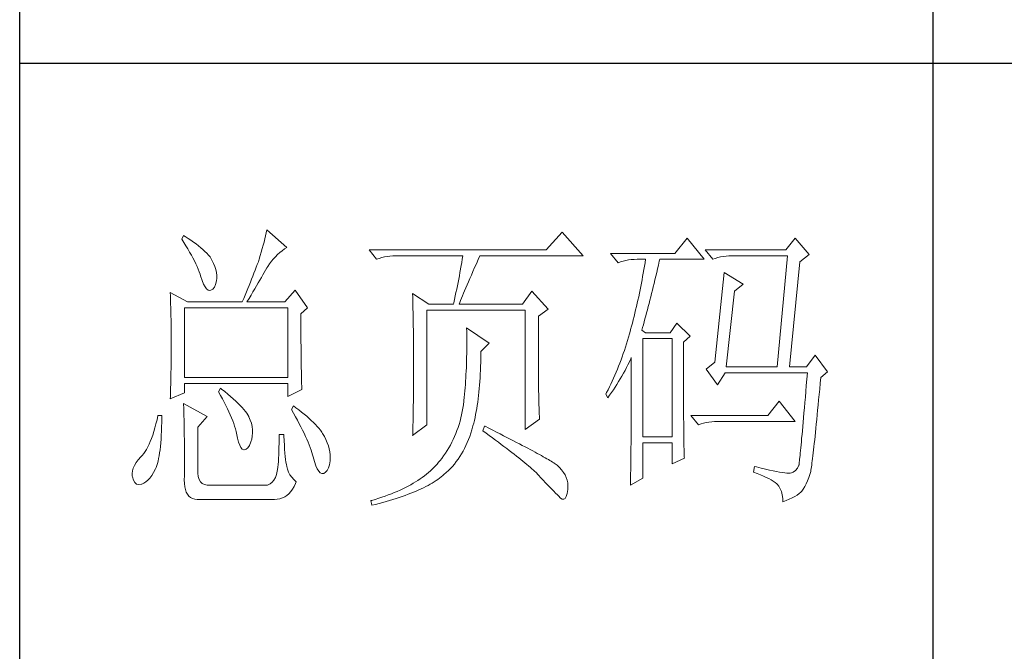
# Model space of a CAD drawing. Units: millimetres. Extents: x -14585 to -11724, y -16281 to -11800.
# Drawn here: x -11989 to -11876, y -13581 to -13508 of the extents above; entities that cross this region are included whole.
import ezdxf

# ---------------------------------------------------------------- set-up
doc = ezdxf.new("R2010")
doc.units = ezdxf.units.MM
doc.layers.add('轮廓线', color=7, linetype='Continuous', lineweight=25)

# ---------------------------------------------------------------- blocks, each defined once
blk = doc.blocks.new('文字')
blk.add_line((3870.01, 615.32), (3870.01, 214.32))
at = {"layer": '轮廓线', "color": 7, "lineweight": 0}
for p, q in [((3746.95, 386.48), (3746.65, 385.89)), ((3747.2, 386.33), (3746.95, 386.48)), ((3760.43, 386.47), (3760.31, 385.96)), ((3760.54, 386.96), (3760.43, 386.47)), ((3760.64, 387.45), (3760.54, 386.96)), ((3763.9, 384.53), (3760.64, 387.45)), ((3809.15, 387.06), (3806.5, 384.14)), ((3812.56, 383.17), (3809.15, 387.06)), ((3746.65, 385.89), (3747, 385.35)), ((3747, 385.35), (3747.34, 384.82)), ((3747.69, 386.02), (3747.2, 386.33)), ((3748.16, 385.72), (3747.69, 386.02)), ((3748.6, 385.42), (3748.16, 385.72)), ((3749.03, 385.11), (3748.6, 385.42)), ((3749.42, 384.81), (3749.03, 385.11)), ((3760.03, 384.9), (3759.89, 384.35)), ((3760.18, 385.43), (3760.03, 384.9)), ((3760.31, 385.96), (3760.18, 385.43)), ((3829.67, 386.09), (3827.65, 383.56)), ((3832.47, 382.59), (3829.67, 386.09)), ((3847.39, 386.09), (3845.84, 384.14)), ((3849.72, 383.37), (3847.39, 386.09)), ((3747.34, 384.82), (3747.66, 384.3)), ((3747.66, 384.3), (3747.96, 383.79)), ((3747.96, 383.79), (3748.24, 383.29)), ((3748.24, 383.29), (3748.5, 382.81)), ((3749.8, 384.5), (3749.42, 384.81)), ((3750.15, 384.2), (3749.8, 384.5)), ((3750.47, 383.89), (3750.15, 384.2)), ((3750.78, 383.59), (3750.47, 383.89)), ((3751.05, 383.28), (3750.78, 383.59)), ((3751.31, 382.98), (3751.05, 383.28)), ((3759.56, 383.22), (3759.38, 382.64)), ((3759.73, 383.79), (3759.56, 383.22)), ((3759.89, 384.35), (3759.73, 383.79)), ((3762.04, 383.01), (3762.39, 383.36)), ((3762.39, 383.36), (3762.76, 383.69)), ((3762.76, 383.69), (3763.14, 384)), ((3763.14, 384), (3763.53, 384.29)), ((3763.53, 384.29), (3763.9, 384.53)), ((3806.5, 384.14), (3777.43, 384.14)), ((3777.43, 384.14), (3778.67, 382.59)), ((3827.65, 383.56), (3817.07, 383.56)), ((3817.07, 383.56), (3818.32, 382.01)), ((3845.84, 384.14), (3832.62, 384.14)), ((3832.62, 384.14), (3833.87, 382.59)), ((3848.17, 382.2), (3849.72, 383.37)), ((3748.5, 382.81), (3748.74, 382.33)), ((3748.74, 382.33), (3748.96, 381.87)), ((3748.96, 381.87), (3749.17, 381.43)), ((3751.62, 382.45), (3751.31, 382.98)), ((3751.9, 381.91), (3751.62, 382.45)), ((3752.11, 381.4), (3751.9, 381.91)), ((3759.07, 381.75), (3758.89, 381.28)), ((3759.24, 382.2), (3759.07, 381.75)), ((3759.38, 382.64), (3759.24, 382.2)), ((3760.79, 381.42), (3761.08, 381.85)), ((3761.08, 381.85), (3761.39, 382.26)), ((3761.39, 382.26), (3761.7, 382.64)), ((3761.7, 382.64), (3762.04, 383.01)), ((3778.67, 382.59), (3779.08, 382.74)), ((3779.08, 382.74), (3779.5, 382.87)), ((3779.5, 382.87), (3779.93, 382.98)), ((3779.93, 382.98), (3780.38, 383.07)), ((3780.38, 383.07), (3780.84, 383.12)), ((3780.84, 383.12), (3781.31, 383.16)), ((3781.31, 383.16), (3781.78, 383.17)), ((3781.78, 383.17), (3792.82, 383.17)), ((3792.64, 382.09), (3792.55, 381.55)), ((3792.73, 382.63), (3792.64, 382.09)), ((3792.82, 383.17), (3792.73, 382.63)), ((3794.76, 381.23), (3795.05, 381.87)), ((3795.05, 381.87), (3795.34, 382.54)), ((3795.34, 382.54), (3795.62, 383.17)), ((3795.62, 383.17), (3812.56, 383.17)), ((3818.32, 382.01), (3818.73, 382.16)), ((3818.73, 382.16), (3819.15, 382.29)), ((3819.15, 382.29), (3819.58, 382.4)), ((3819.58, 382.4), (3820.03, 382.48)), ((3820.03, 382.48), (3820.49, 382.54)), ((3820.49, 382.54), (3820.96, 382.58)), ((3820.96, 382.58), (3821.43, 382.59)), ((3821.43, 382.59), (3822.83, 382.59)), ((3822.74, 382.02), (3822.65, 381.46)), ((3822.83, 382.59), (3822.74, 382.02)), ((3824.8, 381.03), (3824.94, 381.64)), ((3824.94, 381.64), (3825.09, 382.26)), ((3825.09, 382.26), (3825.16, 382.59)), ((3825.16, 382.59), (3832.47, 382.59)), ((3833.87, 382.59), (3834.27, 382.74)), ((3834.27, 382.74), (3834.7, 382.87)), ((3834.7, 382.87), (3835.13, 382.98)), ((3835.13, 382.98), (3835.58, 383.07)), ((3835.58, 383.07), (3836.04, 383.12)), ((3836.04, 383.12), (3836.51, 383.16)), ((3836.51, 383.16), (3836.98, 383.17)), ((3836.98, 383.17), (3846.15, 383.17)), ((3846.15, 383.17), (3844.44, 364.9)), ((3846.46, 364.9), (3848.17, 382.2)), ((3749.17, 381.43), (3749.35, 380.99)), ((3749.35, 380.99), (3749.52, 380.56)), ((3749.52, 380.56), (3749.66, 380.15)), ((3749.66, 380.15), (3749.76, 379.87)), ((3752.27, 380.89), (3752.11, 381.4)), ((3752.37, 380.41), (3752.27, 380.89)), ((3752.41, 379.93), (3752.37, 380.41)), ((3758.52, 380.33), (3758.33, 379.84)), ((3758.71, 380.81), (3758.52, 380.33)), ((3758.89, 381.28), (3758.71, 380.81)), ((3759.74, 379.62), (3759.99, 380.04)), ((3759.99, 380.04), (3760.22, 380.44)), ((3760.22, 380.44), (3760.44, 380.82)), ((3760.44, 380.82), (3760.65, 381.18)), ((3760.65, 381.18), (3760.79, 381.42)), ((3792.35, 380.45), (3792.25, 379.9)), ((3792.55, 381.55), (3792.35, 380.45)), ((3793.99, 379.44), (3794.24, 380.01)), ((3794.24, 380.01), (3794.49, 380.6)), ((3794.49, 380.6), (3794.76, 381.23)), ((3822.46, 380.33), (3822.35, 379.77)), ((3822.55, 380.89), (3822.46, 380.33)), ((3822.65, 381.46), (3822.55, 380.89)), ((3824.51, 379.82), (3824.66, 380.42)), ((3824.66, 380.42), (3824.8, 381.03)), ((3835.73, 380.45), (3834.18, 365.67)), ((3838.84, 378.5), (3835.73, 380.45)), ((3749.76, 379.87), (3749.99, 379.12)), ((3749.99, 379.12), (3750.23, 378.52)), ((3750.23, 378.52), (3750.49, 378.05)), ((3752.03, 378), (3752.22, 378.46)), ((3752.22, 378.46), (3752.35, 379.08)), ((3752.35, 379.08), (3752.4, 379.48)), ((3752.4, 379.48), (3752.41, 379.93)), ((3757.93, 378.83), (3757.72, 378.31)), ((3758.13, 379.34), (3757.93, 378.83)), ((3758.33, 379.84), (3758.13, 379.34)), ((3758.94, 378.25), (3759.22, 378.73)), ((3759.22, 378.73), (3759.49, 379.19)), ((3759.49, 379.19), (3759.74, 379.62)), ((3792.04, 378.8), (3791.92, 378.25)), ((3792.25, 379.9), (3792.04, 378.8)), ((3793.32, 377.9), (3793.53, 378.38)), ((3793.53, 378.38), (3793.75, 378.9)), ((3793.75, 378.9), (3793.99, 379.44)), ((3822.15, 378.66), (3822.04, 378.11)), ((3822.25, 379.22), (3822.15, 378.66)), ((3822.35, 379.77), (3822.25, 379.22)), ((3824.09, 378.07), (3824.23, 378.64)), ((3824.23, 378.64), (3824.37, 379.23)), ((3824.37, 379.23), (3824.51, 379.82)), ((3837.44, 377.34), (3838.84, 378.5)), ((3744.78, 377.14), (3744.8, 376.6)), ((3747.58, 375.59), (3744.78, 377.14)), ((3750.49, 378.05), (3750.74, 377.72)), ((3750.74, 377.72), (3751, 377.53)), ((3751, 377.53), (3751.28, 377.48)), ((3751.28, 377.48), (3751.46, 377.53)), ((3751.46, 377.53), (3751.78, 377.69)), ((3751.78, 377.69), (3752.03, 378)), ((3757.29, 377.25), (3757.06, 376.7)), ((3757.5, 377.79), (3757.29, 377.25)), ((3757.72, 378.31), (3757.5, 377.79)), ((3758.04, 376.71), (3758.35, 377.24)), ((3758.35, 377.24), (3758.65, 377.76)), ((3758.65, 377.76), (3758.94, 378.25)), ((3765.3, 377.53), (3763.59, 375.59)), ((3767.32, 374.62), (3765.3, 377.53)), ((3784.58, 376.95), (3784.6, 376.39)), ((3787.22, 375.2), (3784.58, 376.95)), ((3791.69, 377.13), (3791.57, 376.57)), ((3791.81, 377.69), (3791.69, 377.13)), ((3791.92, 378.25), (3791.81, 377.69)), ((3792.77, 376.58), (3792.94, 377)), ((3792.94, 377), (3793.12, 377.43)), ((3793.12, 377.43), (3793.32, 377.9)), ((3804.17, 377.34), (3802.62, 375.2)), ((3806.81, 374.42), (3804.17, 377.34)), ((3821.81, 377), (3821.7, 376.45)), ((3821.93, 377.55), (3821.81, 377)), ((3822.04, 378.11), (3821.93, 377.55)), ((3823.68, 376.4), (3823.81, 376.95)), ((3823.81, 376.95), (3823.95, 377.51)), ((3823.95, 377.51), (3824.09, 378.07)), ((3836.04, 364.9), (3837.44, 377.34)), ((3744.8, 376.6), (3744.84, 375.5)), ((3744.84, 375.5), (3744.87, 374.39)), ((3747.58, 375.59), (3756.59, 375.59)), ((3756.83, 376.15), (3756.59, 375.59)), ((3757.06, 376.7), (3756.83, 376.15)), ((3757.37, 375.59), (3757.71, 376.16)), ((3757.37, 375.59), (3763.59, 375.59)), ((3757.71, 376.16), (3758.04, 376.71)), ((3784.6, 376.39), (3784.61, 375.83)), ((3784.61, 375.83), (3784.62, 375.26)), ((3784.62, 375.26), (3784.63, 374.7)), ((3787.22, 375.2), (3791.27, 375.2)), ((3791.32, 375.44), (3791.27, 375.2)), ((3791.45, 376.01), (3791.32, 375.44)), ((3791.57, 376.57), (3791.45, 376.01)), ((3792.2, 375.2), (3792.32, 375.51)), ((3792.2, 375.2), (3802.62, 375.2)), ((3792.32, 375.51), (3792.46, 375.84)), ((3792.46, 375.84), (3792.61, 376.2)), ((3792.61, 376.2), (3792.77, 376.58)), ((3821.45, 375.36), (3821.33, 374.82)), ((3821.58, 375.9), (3821.45, 375.36)), ((3821.7, 376.45), (3821.58, 375.9)), ((3823.27, 374.81), (3823.4, 375.33)), ((3823.4, 375.33), (3823.54, 375.86)), ((3823.54, 375.86), (3823.68, 376.4)), ((3744.87, 374.39), (3744.89, 373.26)), ((3747.11, 363.14), (3747.11, 374.62)), ((3747.11, 374.62), (3764.06, 374.62)), ((3764.06, 374.62), (3764.06, 363.14)), ((3766.23, 373.65), (3767.32, 374.62)), ((3766.23, 372.89), (3766.23, 373.65)), ((3784.63, 374.7), (3784.66, 373.57)), ((3784.66, 373.57), (3784.66, 373.01)), ((3786.91, 355.37), (3786.91, 374.23)), ((3786.91, 374.23), (3803.08, 374.23)), ((3803.08, 374.23), (3803.08, 354.59)), ((3805.26, 373.25), (3806.81, 374.42)), ((3821.07, 373.73), (3820.94, 373.19)), ((3821.2, 374.27), (3821.07, 373.73)), ((3821.33, 374.82), (3821.2, 374.27)), ((3822.87, 373.29), (3823, 373.79)), ((3823, 373.79), (3823.13, 374.29)), ((3823.13, 374.29), (3823.27, 374.81)), ((3744.89, 373.26), (3744.9, 372.69)), ((3744.9, 372.69), (3744.91, 372.12)), ((3744.91, 372.12), (3744.92, 371.54)), ((3766.24, 372.06), (3766.23, 372.89)), ((3766.24, 371.25), (3766.24, 372.06)), ((3784.66, 373.01), (3784.68, 372.45)), ((3784.68, 372.45), (3784.71, 370.17)), ((3805.26, 362.97), (3805.26, 373.25)), ((3820.66, 372.12), (3820.52, 371.59)), ((3820.8, 372.66), (3820.66, 372.12)), ((3820.94, 373.19), (3820.8, 372.66)), ((3822.47, 371.84), (3822.6, 372.32)), ((3822.6, 372.32), (3822.73, 372.8)), ((3822.73, 372.8), (3822.87, 373.29)), ((3827.96, 372.09), (3826.87, 370.53)), ((3830.13, 369.95), (3827.96, 372.09)), ((3744.92, 371.54), (3744.92, 370.96)), ((3744.92, 370.96), (3744.93, 370.38)), ((3744.93, 370.38), (3744.93, 369.8)), ((3766.24, 370.48), (3766.24, 371.25)), ((3766.24, 369.72), (3766.24, 370.48)), ((3793.44, 371.31), (3793.46, 370.69)), ((3797.17, 368.78), (3793.44, 371.31)), ((3793.46, 370.69), (3793.46, 370.08)), ((3820.19, 370.36), (3820.03, 369.8)), ((3820.34, 370.92), (3820.19, 370.36)), ((3820.38, 371.06), (3820.34, 370.92)), ((3820.52, 371.59), (3820.38, 371.06)), ((3822.21, 370.92), (3822.34, 371.38)), ((3822.83, 370.53), (3822.21, 370.92)), ((3822.34, 371.38), (3822.47, 371.84)), ((3826.87, 370.53), (3822.83, 370.53)), ((3744.93, 369.8), (3744.93, 369.2)), ((3744.93, 369.2), (3744.93, 368.02)), ((3766.24, 369), (3766.24, 369.72)), ((3766.25, 368.31), (3766.24, 369)), ((3784.71, 370.17), (3784.71, 369.6)), ((3784.71, 369.6), (3784.73, 367.31)), ((3793.46, 370.08), (3793.47, 369.47)), ((3793.47, 369.47), (3793.47, 368.87)), ((3793.47, 368.87), (3793.47, 368.27)), ((3795.77, 367.42), (3797.17, 368.78)), ((3819.7, 368.7), (3819.53, 368.16)), ((3819.87, 369.25), (3819.7, 368.7)), ((3820.03, 369.8), (3819.87, 369.25)), ((3822.36, 353.42), (3822.36, 369.56)), ((3822.36, 369.56), (3827.18, 369.56)), ((3827.18, 369.56), (3827.18, 353.42)), ((3829.05, 368.98), (3830.13, 369.95)), ((3829.05, 366.68), (3829.05, 368.98)), ((3744.93, 368.02), (3744.93, 367.45)), ((3744.93, 367.45), (3744.93, 366.88)), ((3766.26, 367.64), (3766.25, 368.31)), ((3766.26, 367), (3766.26, 367.64)), ((3784.73, 367.31), (3784.74, 366.16)), ((3793.46, 367.09), (3793.45, 366.5)), ((3793.47, 367.67), (3793.46, 367.09)), ((3793.47, 368.27), (3793.47, 367.67)), ((3795.77, 366.99), (3795.77, 367.42)), ((3819.17, 367.09), (3818.99, 366.57)), ((3819.35, 367.62), (3819.17, 367.09)), ((3819.53, 368.16), (3819.35, 367.62)), ((3744.92, 365.75), (3744.91, 365.18)), ((3744.93, 366.88), (3744.92, 366.31)), ((3744.92, 366.31), (3744.92, 365.75)), ((3766.27, 366.39), (3766.26, 367)), ((3766.27, 365.81), (3766.27, 366.39)), ((3766.28, 365.25), (3766.27, 365.81)), ((3784.74, 366.16), (3784.74, 363.4)), ((3793.43, 365.92), (3793.42, 365.35)), ((3793.45, 366.5), (3793.43, 365.92)), ((3795.74, 365), (3795.76, 365.65)), ((3795.76, 365.65), (3795.77, 366.31)), ((3795.77, 366.31), (3795.77, 366.99)), ((3818.61, 365.53), (3818.41, 365.03)), ((3818.8, 366.05), (3818.61, 365.53)), ((3818.99, 366.57), (3818.8, 366.05)), ((3819.94, 365.26), (3820.17, 365.73)), ((3820.17, 365.73), (3820.39, 366.21)), ((3820.39, 366.21), (3820.49, 366.45)), ((3820.49, 366.45), (3820.49, 363.5)), ((3829.05, 365.79), (3829.05, 366.68)), ((3829.05, 364.09), (3829.05, 365.79)), ((3834.18, 365.67), (3832.78, 364.51)), ((3850.66, 366.84), (3849.26, 364.9)), ((3852.68, 364.12), (3850.66, 366.84)), ((3744.89, 364.04), (3744.88, 363.47)), ((3744.9, 364.61), (3744.89, 364.04)), ((3744.91, 365.18), (3744.9, 364.61)), ((3766.29, 364.72), (3766.28, 365.25)), ((3766.3, 364.22), (3766.29, 364.72)), ((3766.31, 363.74), (3766.3, 364.22)), ((3793.37, 364.22), (3793.34, 363.66)), ((3793.4, 364.78), (3793.37, 364.22)), ((3793.42, 365.35), (3793.4, 364.78)), ((3795.69, 363.73), (3795.71, 364.36)), ((3795.71, 364.36), (3795.74, 365)), ((3818.01, 364.03), (3817.8, 363.53)), ((3818.21, 364.52), (3818.01, 364.03)), ((3818.41, 365.03), (3818.21, 364.52)), ((3818.95, 363.39), (3819.2, 363.85)), ((3819.2, 363.85), (3819.46, 364.32)), ((3819.46, 364.32), (3819.7, 364.79)), ((3819.7, 364.79), (3819.94, 365.26)), ((3829.05, 363.28), (3829.05, 364.09)), ((3832.78, 364.51), (3834.64, 361.98)), ((3834.64, 361.98), (3835.89, 363.92)), ((3835.89, 363.92), (3849.42, 363.92)), ((3836.04, 364.9), (3844.44, 364.9)), ((3846.46, 364.9), (3849.26, 364.9)), ((3849.42, 363.92), (3849.32, 362.87)), ((3851.59, 363.14), (3852.68, 364.12)), ((3744.86, 362.33), (3744.83, 361.2)), ((3744.87, 362.9), (3744.86, 362.33)), ((3744.88, 363.47), (3744.87, 362.9)), ((3764.06, 363.14), (3747.11, 363.14)), ((3766.32, 363.3), (3766.31, 363.74)), ((3766.33, 362.88), (3766.32, 363.3)), ((3766.34, 362.49), (3766.33, 362.88)), ((3766.35, 362.12), (3766.34, 362.49)), ((3784.74, 363.4), (3784.73, 362.76)), ((3784.73, 362.76), (3784.73, 362.14)), ((3793.28, 362.56), (3793.24, 362.02)), ((3793.31, 363.11), (3793.28, 362.56)), ((3793.34, 363.66), (3793.31, 363.11)), ((3795.57, 361.91), (3795.62, 362.51)), ((3795.62, 362.51), (3795.65, 363.11)), ((3795.65, 363.11), (3795.69, 363.73)), ((3805.26, 362.29), (3805.26, 362.97)), ((3805.27, 361.62), (3805.26, 362.29)), ((3817.36, 362.57), (3817.14, 362.09)), ((3817.58, 363.05), (3817.36, 362.57)), ((3817.8, 363.53), (3817.58, 363.05)), ((3818.12, 362.03), (3818.41, 362.48)), ((3818.41, 362.48), (3818.68, 362.93)), ((3818.68, 362.93), (3818.95, 363.39)), ((3820.49, 363.5), (3820.49, 362.78)), ((3820.49, 362.78), (3820.49, 361.39)), ((3829.05, 362.49), (3829.05, 363.28)), ((3829.06, 361.72), (3829.05, 362.49)), ((3849.32, 362.87), (3849.23, 361.85)), ((3851.42, 361.26), (3851.5, 362.21)), ((3851.5, 362.21), (3851.59, 363.14)), ((3744.78, 359.64), (3747.11, 360.62)), ((3744.81, 360.63), (3744.79, 360.05)), ((3744.83, 361.2), (3744.81, 360.63)), ((3747.11, 360.62), (3747.11, 362.17)), ((3747.11, 362.17), (3764.06, 362.17)), ((3753.02, 361.39), (3752.71, 360.81)), ((3752.71, 360.81), (3753.04, 360.22)), ((3753.18, 361.27), (3753.02, 361.39)), ((3753.71, 360.84), (3753.18, 361.27)), ((3754.22, 360.42), (3753.71, 360.84)), ((3764.06, 362.17), (3764.06, 360.03)), ((3764.06, 360.03), (3766.39, 361.2)), ((3766.36, 361.79), (3766.35, 362.12)), ((3766.38, 361.48), (3766.36, 361.79)), ((3766.39, 361.2), (3766.38, 361.48)), ((3784.73, 362.14), (3784.72, 361.52)), ((3784.72, 361.52), (3784.72, 360.91)), ((3784.72, 360.91), (3784.72, 360.31)), ((3793.15, 360.95), (3793.1, 360.43)), ((3793.19, 361.49), (3793.15, 360.95)), ((3793.24, 362.02), (3793.19, 361.49)), ((3795.41, 360.2), (3795.47, 360.75)), ((3795.47, 360.75), (3795.52, 361.33)), ((3795.52, 361.33), (3795.57, 361.91)), ((3805.27, 360.99), (3805.27, 361.62)), ((3805.28, 360.37), (3805.27, 360.99)), ((3816.44, 360.69), (3816.3, 360.42)), ((3816.68, 361.15), (3816.44, 360.69)), ((3816.91, 361.62), (3816.68, 361.15)), ((3817.14, 362.09), (3816.91, 361.62)), ((3816.93, 360.27), (3817.24, 360.71)), ((3817.24, 360.71), (3817.54, 361.14)), ((3817.54, 361.14), (3817.84, 361.59)), ((3817.84, 361.59), (3818.12, 362.03)), ((3820.49, 361.39), (3820.49, 360.71)), ((3820.49, 360.71), (3820.49, 360.04)), ((3829.06, 360.97), (3829.06, 361.72)), ((3829.06, 360.25), (3829.06, 360.97)), ((3849.15, 360.88), (3849.07, 359.93)), ((3849.23, 361.85), (3849.15, 360.88)), ((3851.34, 360.35), (3851.42, 361.26)), ((3744.79, 360.05), (3744.78, 359.64)), ((3753.04, 360.22), (3753.35, 359.65)), ((3753.35, 359.65), (3753.65, 359.09)), ((3753.65, 359.09), (3753.92, 358.55)), ((3754.69, 360.02), (3754.22, 360.42)), ((3755.13, 359.63), (3754.69, 360.02)), ((3755.54, 359.26), (3755.13, 359.63)), ((3755.92, 358.9), (3755.54, 359.26)), ((3784.7, 359.14), (3784.69, 358.58)), ((3784.71, 359.72), (3784.7, 359.14)), ((3784.72, 360.31), (3784.71, 359.72)), ((3792.97, 359.26), (3792.91, 358.69)), ((3792.99, 359.39), (3792.97, 359.26)), ((3793.05, 359.9), (3792.99, 359.39)), ((3793.1, 360.43), (3793.05, 359.9)), ((3795.19, 358.58), (3795.27, 359.11)), ((3795.27, 359.11), (3795.34, 359.65)), ((3795.34, 359.65), (3795.41, 360.2)), ((3805.29, 359.79), (3805.28, 360.37)), ((3805.3, 359.22), (3805.29, 359.79)), ((3805.32, 358.68), (3805.3, 359.22)), ((3816.3, 360.42), (3816.61, 359.84)), ((3816.61, 359.84), (3816.93, 360.27)), ((3820.49, 360.04), (3820.48, 359.38)), ((3820.48, 359.38), (3820.48, 358.73)), ((3829.06, 359.55), (3829.06, 360.25)), ((3829.07, 358.87), (3829.06, 359.55)), ((3844.75, 359.26), (3842.89, 356.92)), ((3847.39, 355.95), (3844.75, 359.26)), ((3848.99, 359.03), (3848.91, 358.17)), ((3849.07, 359.93), (3848.99, 359.03)), ((3851.17, 358.62), (3851.25, 359.47)), ((3851.25, 359.47), (3851.34, 360.35)), ((3746.95, 358.87), (3746.97, 358.59)), ((3750.84, 356.73), (3746.95, 358.87)), ((3746.97, 358.59), (3746.99, 358.29)), ((3746.99, 358.29), (3747, 357.95)), ((3747, 357.95), (3747.01, 357.59)), ((3747.01, 357.59), (3747.02, 357.19)), ((3753.92, 358.55), (3754.18, 358.02)), ((3754.18, 358.02), (3754.42, 357.5)), ((3754.42, 357.5), (3754.64, 357)), ((3756.27, 358.55), (3755.92, 358.9)), ((3756.59, 358.21), (3756.27, 358.55)), ((3756.87, 357.89), (3756.59, 358.21)), ((3757.12, 357.58), (3756.87, 357.89)), ((3757.34, 357.28), (3757.12, 357.58)), ((3764.99, 358.48), (3764.68, 357.89)), ((3764.68, 357.89), (3765.02, 357.29)), ((3765.4, 358.18), (3764.99, 358.48)), ((3765.88, 357.83), (3765.4, 358.18)), ((3766.33, 357.47), (3765.88, 357.83)), ((3766.77, 357.12), (3766.33, 357.47)), ((3784.68, 357.46), (3784.67, 356.92)), ((3784.69, 358.01), (3784.68, 357.46)), ((3784.69, 358.58), (3784.69, 358.01)), ((3792.73, 357.58), (3792.62, 357.04)), ((3792.82, 358.13), (3792.73, 357.58)), ((3792.91, 358.69), (3792.82, 358.13)), ((3794.92, 357.07), (3795.02, 357.57)), ((3795.02, 357.57), (3795.11, 358.07)), ((3795.11, 358.07), (3795.19, 358.58)), ((3805.33, 358.17), (3805.32, 358.68)), ((3805.35, 357.67), (3805.33, 358.17)), ((3805.37, 357.21), (3805.35, 357.67)), ((3820.48, 357.45), (3820.47, 356.84)), ((3820.48, 358.73), (3820.48, 358.09)), ((3820.48, 358.09), (3820.48, 357.45)), ((3829.07, 358.21), (3829.07, 358.87)), ((3829.08, 357.58), (3829.07, 358.21)), ((3829.08, 356.97), (3829.08, 357.58)), ((3848.84, 357.34), (3848.77, 356.55)), ((3848.91, 358.17), (3848.84, 357.34)), ((3851.02, 357), (3851.09, 357.8)), ((3851.09, 357.8), (3851.17, 358.62)), ((3742.6, 356.21), (3742.43, 355.53)), ((3742.76, 356.92), (3742.6, 356.21)), ((3743.38, 356.92), (3742.76, 356.92)), ((3743.36, 355.08), (3743.37, 355.82)), ((3743.37, 355.82), (3743.38, 356.6)), ((3743.38, 356.6), (3743.38, 356.92)), ((3747.02, 357.19), (3747.03, 356.77)), ((3747.03, 356.77), (3747.04, 356.32)), ((3747.04, 356.32), (3747.05, 355.83)), ((3747.05, 355.83), (3747.06, 355.32)), ((3749.29, 354.98), (3750.84, 356.73)), ((3754.64, 357), (3754.84, 356.52)), ((3754.84, 356.52), (3755.03, 356.04)), ((3755.03, 356.04), (3755.2, 355.59)), ((3757.53, 357), (3757.34, 357.28)), ((3757.68, 356.73), (3757.53, 357)), ((3757.69, 356.72), (3757.68, 356.73)), ((3757.92, 356.17), (3757.69, 356.72)), ((3758.1, 355.63), (3757.92, 356.17)), ((3765.02, 357.29), (3765.35, 356.7)), ((3765.35, 356.7), (3765.66, 356.13)), ((3765.66, 356.13), (3765.96, 355.57)), ((3767.18, 356.78), (3766.77, 357.12)), ((3767.57, 356.44), (3767.18, 356.78)), ((3767.93, 356.11), (3767.57, 356.44)), ((3768.28, 355.78), (3767.93, 356.11)), ((3768.6, 355.45), (3768.28, 355.78)), ((3784.65, 355.86), (3784.63, 355.34)), ((3784.66, 356.38), (3784.65, 355.86)), ((3784.67, 356.92), (3784.66, 356.38)), ((3792.36, 355.98), (3792.21, 355.46)), ((3792.49, 356.51), (3792.36, 355.98)), ((3792.62, 357.04), (3792.49, 356.51)), ((3794.61, 355.67), (3794.72, 356.12)), ((3794.72, 356.12), (3794.83, 356.59)), ((3794.83, 356.59), (3794.92, 357.07)), ((3803.08, 354.59), (3805.41, 356.34)), ((3805.39, 356.76), (3805.37, 357.21)), ((3805.41, 356.34), (3805.39, 356.76)), ((3820.47, 356.23), (3820.46, 355.63)), ((3820.47, 356.84), (3820.47, 356.23)), ((3829.08, 356.39), (3829.08, 356.97)), ((3829.09, 355.82), (3829.08, 356.39)), ((3829.1, 355.28), (3829.09, 355.82)), ((3842.89, 356.92), (3830.29, 356.92)), ((3830.29, 356.92), (3831.53, 355.37)), ((3832.36, 355.66), (3832.79, 355.76)), ((3832.79, 355.76), (3833.24, 355.84)), ((3833.24, 355.84), (3833.7, 355.9)), ((3833.7, 355.9), (3834.17, 355.94)), ((3834.17, 355.94), (3834.64, 355.95)), ((3834.64, 355.95), (3847.39, 355.95)), ((3848.7, 355.8), (3848.64, 355.09)), ((3848.77, 356.55), (3848.7, 355.8)), ((3850.87, 355.51), (3850.94, 356.24)), ((3850.94, 356.24), (3851.02, 357)), ((3742.08, 354.28), (3741.89, 353.71)), ((3742.26, 354.89), (3742.08, 354.28)), ((3742.43, 355.53), (3742.26, 354.89)), ((3743.3, 353.68), (3743.33, 354.36)), ((3743.33, 354.36), (3743.36, 355.08)), ((3747.06, 355.32), (3747.07, 354.78)), ((3747.07, 354.78), (3747.08, 354.21)), ((3747.08, 354.21), (3747.08, 353.61)), ((3749.29, 347.79), (3749.29, 354.98)), ((3755.2, 355.59), (3755.35, 355.14)), ((3755.35, 355.14), (3755.48, 354.71)), ((3755.48, 354.71), (3755.59, 354.3)), ((3755.59, 354.3), (3755.66, 354.01)), ((3758.23, 355.09), (3758.1, 355.63)), ((3758.29, 354.57), (3758.23, 355.09)), ((3758.3, 354.05), (3758.29, 354.57)), ((3765.96, 355.57), (3766.24, 355.03)), ((3766.24, 355.03), (3766.51, 354.5)), ((3766.51, 354.5), (3766.76, 353.99)), ((3768.9, 355.13), (3768.6, 355.45)), ((3769.17, 354.82), (3768.9, 355.13)), ((3769.42, 354.51), (3769.17, 354.82)), ((3769.65, 354.2), (3769.42, 354.51)), ((3769.8, 353.97), (3769.65, 354.2)), ((3784.58, 353.62), (3786.91, 355.37)), ((3784.6, 354.34), (3784.59, 353.85)), ((3784.62, 354.83), (3784.6, 354.34)), ((3784.63, 355.34), (3784.62, 354.83)), ((3791.86, 354.45), (3791.67, 353.96)), ((3792.04, 354.96), (3791.86, 354.45)), ((3792.21, 355.46), (3792.04, 354.96)), ((3794.14, 354.01), (3794.31, 354.56)), ((3794.31, 354.56), (3794.37, 354.79)), ((3794.37, 354.79), (3794.49, 355.22)), ((3794.49, 355.22), (3794.61, 355.67)), ((3796.4, 355.17), (3796.09, 354.39)), ((3796.09, 354.39), (3796.63, 354)), ((3796.47, 355.14), (3796.4, 355.17)), ((3797.11, 354.81), (3796.47, 355.14)), ((3797.74, 354.5), (3797.11, 354.81)), ((3798.35, 354.18), (3797.74, 354.5)), ((3798.94, 353.88), (3798.35, 354.18)), ((3820.46, 354.46), (3820.45, 353.89)), ((3820.46, 355.63), (3820.46, 355.04)), ((3820.46, 355.04), (3820.46, 354.46)), ((3829.1, 354.77), (3829.1, 355.28)), ((3829.11, 354.27), (3829.1, 354.77)), ((3829.11, 353.8), (3829.11, 354.27)), ((3831.53, 355.37), (3831.94, 355.52)), ((3831.94, 355.52), (3832.36, 355.66)), ((3848.58, 354.41), (3848.52, 353.78)), ((3848.64, 355.09), (3848.58, 354.41)), ((3850.67, 353.5), (3850.73, 354.14)), ((3850.73, 354.14), (3850.8, 354.81)), ((3850.8, 354.81), (3850.87, 355.51)), ((3741.5, 352.66), (3741.29, 352.18)), ((3741.7, 353.16), (3741.5, 352.66)), ((3741.89, 353.71), (3741.7, 353.16)), ((3743.22, 352.42), (3743.27, 353.04)), ((3743.27, 353.04), (3743.3, 353.68)), ((3747.08, 353.61), (3747.09, 352.98)), ((3747.09, 352.98), (3747.09, 352.32)), ((3755.66, 354.01), (3755.82, 353.2)), ((3755.82, 353.2), (3755.99, 352.54)), ((3755.99, 352.54), (3756.18, 352.02)), ((3757.78, 352), (3758.01, 352.57)), ((3758.01, 352.57), (3758.15, 353.04)), ((3758.15, 353.04), (3758.25, 353.54)), ((3758.25, 353.54), (3758.3, 354.05)), ((3762.66, 353.06), (3762.65, 352.35)), ((3763.44, 353.81), (3762.66, 353.81)), ((3762.66, 353.81), (3762.66, 353.06)), ((3763.45, 353.55), (3763.44, 353.81)), ((3763.48, 352.76), (3763.45, 353.55)), ((3763.52, 352.03), (3763.48, 352.76)), ((3766.76, 353.99), (3766.99, 353.49)), ((3766.99, 353.49), (3767.2, 353.01)), ((3767.2, 353.01), (3767.4, 352.54)), ((3767.4, 352.54), (3767.59, 352.09)), ((3770.09, 353.46), (3769.8, 353.97)), ((3770.35, 352.96), (3770.09, 353.46)), ((3770.56, 352.45), (3770.35, 352.96)), ((3784.59, 353.85), (3784.58, 353.62)), ((3791.02, 352.52), (3790.78, 352.06)), ((3791.25, 352.99), (3791.02, 352.52)), ((3791.47, 353.47), (3791.25, 352.99)), ((3791.67, 353.96), (3791.47, 353.47)), ((3793.55, 352.46), (3793.76, 352.96)), ((3793.76, 352.96), (3793.95, 353.48)), ((3793.95, 353.48), (3794.14, 354.01)), ((3796.63, 354), (3797.16, 353.62)), ((3797.16, 353.62), (3797.67, 353.25)), ((3797.67, 353.25), (3798.17, 352.88)), ((3798.17, 352.88), (3798.66, 352.52)), ((3798.66, 352.52), (3799.13, 352.17)), ((3799.51, 353.59), (3798.94, 353.88)), ((3800.07, 353.31), (3799.51, 353.59)), ((3800.61, 353.03), (3800.07, 353.31)), ((3801.13, 352.76), (3800.61, 353.03)), ((3801.63, 352.5), (3801.13, 352.76)), ((3802.12, 352.24), (3801.63, 352.5)), ((3820.45, 352.78), (3820.44, 352.25)), ((3820.45, 353.89), (3820.45, 353.33)), ((3820.45, 353.33), (3820.45, 352.78)), ((3827.18, 353.42), (3822.36, 353.42)), ((3829.12, 353.35), (3829.11, 353.8)), ((3829.12, 352.93), (3829.12, 353.35)), ((3829.13, 352.52), (3829.12, 352.93)), ((3829.14, 352.14), (3829.13, 352.52)), ((3848.41, 352.61), (3848.36, 352.09)), ((3848.46, 353.17), (3848.41, 352.61)), ((3848.52, 353.78), (3848.46, 353.17)), ((3850.54, 352.32), (3850.6, 352.89)), ((3850.6, 352.89), (3850.67, 353.5)), ((3740.64, 350.98), (3740.41, 350.65)), ((3740.86, 351.35), (3740.64, 350.98)), ((3741.08, 351.75), (3740.86, 351.35)), ((3741.29, 352.18), (3741.08, 351.75)), ((3743.03, 350.77), (3743.1, 351.29)), ((3743.1, 351.29), (3743.16, 351.84)), ((3743.16, 351.84), (3743.22, 352.42)), ((3747.09, 352.32), (3747.1, 351.63)), ((3747.1, 351.63), (3747.1, 350.91)), ((3747.1, 350.91), (3747.11, 350.16)), ((3756.18, 352.02), (3756.39, 351.64)), ((3756.39, 351.64), (3756.61, 351.39)), ((3756.61, 351.39), (3756.85, 351.29)), ((3756.85, 351.29), (3756.91, 351.29)), ((3756.91, 351.29), (3757.23, 351.36)), ((3757.23, 351.36), (3757.52, 351.61)), ((3757.52, 351.61), (3757.78, 352)), ((3762.62, 351.04), (3762.59, 350.45)), ((3762.63, 351.68), (3762.62, 351.04)), ((3762.65, 352.35), (3762.63, 351.68)), ((3763.56, 351.36), (3763.52, 352.03)), ((3763.61, 350.75), (3763.56, 351.36)), ((3767.59, 352.09), (3767.76, 351.66)), ((3767.76, 351.66), (3767.91, 351.24)), ((3767.91, 351.24), (3768.04, 350.83)), ((3770.74, 351.95), (3770.56, 352.45)), ((3770.88, 351.44), (3770.74, 351.95)), ((3770.98, 350.94), (3770.88, 351.44)), ((3771.04, 350.43), (3770.98, 350.94)), ((3790.25, 351.16), (3789.96, 350.72)), ((3790.52, 351.61), (3790.25, 351.16)), ((3790.78, 352.06), (3790.52, 351.61)), ((3792.59, 350.59), (3792.85, 351.03)), ((3792.85, 351.03), (3793.09, 351.5)), ((3793.09, 351.5), (3793.33, 351.97)), ((3793.33, 351.97), (3793.55, 352.46)), ((3799.13, 352.17), (3799.58, 351.83)), ((3799.58, 351.83), (3800.02, 351.5)), ((3800.02, 351.5), (3800.45, 351.17)), ((3800.45, 351.17), (3800.86, 350.86)), ((3802.59, 352), (3802.12, 352.24)), ((3803.04, 351.76), (3802.59, 352)), ((3803.48, 351.53), (3803.04, 351.76)), ((3803.89, 351.31), (3803.48, 351.53)), ((3804.3, 351.09), (3803.89, 351.31)), ((3804.68, 350.89), (3804.3, 351.09)), ((3805.04, 350.69), (3804.68, 350.89)), ((3820.43, 351.2), (3820.42, 350.69)), ((3820.44, 352.25), (3820.43, 351.72)), ((3820.43, 351.72), (3820.43, 351.2)), ((3822.36, 346.62), (3822.36, 352.45)), ((3822.36, 352.45), (3827.18, 352.45)), ((3827.18, 352.45), (3827.18, 348.95)), ((3829.14, 351.78), (3829.14, 352.14)), ((3829.15, 351.45), (3829.14, 351.78)), ((3829.16, 351.14), (3829.15, 351.45)), ((3829.17, 350.85), (3829.16, 351.14)), ((3848.28, 351.15), (3848.23, 350.74)), ((3848.32, 351.61), (3848.28, 351.15)), ((3848.36, 352.09), (3848.32, 351.61)), ((3850.37, 350.76), (3850.42, 351.25)), ((3850.42, 351.25), (3850.48, 351.77)), ((3850.48, 351.77), (3850.54, 352.32)), ((3739.53, 349.64), (3739.18, 349.17)), ((3739.96, 350.12), (3739.53, 349.64)), ((3740.17, 350.34), (3739.96, 350.12)), ((3740.41, 350.65), (3740.17, 350.34)), ((3742.67, 349.04), (3742.77, 349.42)), ((3742.77, 349.42), (3742.87, 349.84)), ((3742.87, 349.84), (3742.95, 350.29)), ((3742.95, 350.29), (3743.03, 350.77)), ((3747.11, 350.16), (3747.11, 349.38)), ((3747.11, 349.38), (3747.11, 347.01)), ((3762.53, 349.37), (3762.48, 348.88)), ((3762.56, 349.89), (3762.53, 349.37)), ((3762.59, 350.45), (3762.56, 349.89)), ((3763.66, 350.2), (3763.61, 350.75)), ((3763.72, 349.7), (3763.66, 350.2)), ((3763.78, 349.26), (3763.72, 349.7)), ((3763.84, 348.88), (3763.78, 349.26)), ((3768.04, 350.83), (3768.16, 350.45)), ((3768.16, 350.45), (3768.25, 350.12)), ((3768.25, 350.12), (3768.47, 349.33)), ((3768.47, 349.33), (3768.69, 348.67)), ((3770.9, 348.83), (3771.01, 349.46)), ((3771.01, 349.46), (3771.05, 349.92)), ((3771.05, 349.92), (3771.04, 350.43)), ((3789.09, 349.54), (3788.85, 349.23)), ((3789.35, 349.87), (3789.09, 349.54)), ((3789.66, 350.29), (3789.35, 349.87)), ((3789.96, 350.72), (3789.66, 350.29)), ((3791.43, 348.94), (3791.74, 349.33)), ((3791.74, 349.33), (3792.04, 349.73)), ((3792.04, 349.73), (3792.32, 350.16)), ((3792.32, 350.16), (3792.59, 350.59)), ((3800.86, 350.86), (3801.26, 350.55)), ((3801.26, 350.55), (3801.64, 350.25)), ((3801.64, 350.25), (3802.01, 349.96)), ((3802.01, 349.96), (3802.36, 349.67)), ((3802.36, 349.67), (3802.7, 349.4)), ((3802.7, 349.4), (3803.02, 349.13)), ((3805.39, 350.5), (3805.04, 350.69)), ((3805.72, 350.32), (3805.39, 350.5)), ((3806.04, 350.14), (3805.72, 350.32)), ((3806.33, 349.98), (3806.04, 350.14)), ((3806.61, 349.82), (3806.33, 349.98)), ((3806.87, 349.67), (3806.61, 349.82)), ((3807.12, 349.52), (3806.87, 349.67)), ((3807.34, 349.39), (3807.12, 349.52)), ((3807.56, 349.26), (3807.34, 349.39)), ((3807.75, 349.14), (3807.56, 349.26)), ((3820.41, 349.71), (3820.4, 349.24)), ((3820.42, 350.2), (3820.41, 349.71)), ((3820.42, 350.69), (3820.42, 350.2)), ((3827.18, 348.95), (3829.2, 349.92)), ((3829.17, 350.58), (3829.17, 350.85)), ((3829.19, 350.34), (3829.17, 350.58)), ((3829.19, 350.12), (3829.19, 350.34)), ((3829.2, 349.92), (3829.19, 350.12)), ((3848.08, 349.26), (3848.06, 349.07)), ((3848.11, 349.48), (3848.08, 349.26)), ((3848.13, 349.74), (3848.11, 349.48)), ((3848.17, 350.04), (3848.13, 349.74)), ((3848.2, 350.37), (3848.17, 350.04)), ((3848.23, 350.74), (3848.2, 350.37)), ((3850.16, 349.11), (3850.21, 349.48)), ((3850.21, 349.48), (3850.26, 349.87)), ((3850.26, 349.87), (3850.31, 350.3)), ((3850.31, 350.3), (3850.37, 350.76)), ((3738.57, 347.82), (3738.51, 347.37)), ((3738.69, 348.26), (3738.57, 347.82)), ((3738.9, 348.71), (3738.69, 348.26)), ((3739.18, 349.17), (3738.9, 348.71)), ((3742.04, 347.56), (3742.33, 348.13)), ((3742.33, 348.13), (3742.45, 348.37)), ((3742.45, 348.37), (3742.56, 348.69)), ((3742.56, 348.69), (3742.67, 349.04)), ((3749.3, 347.42), (3749.29, 347.79)), ((3762.35, 347.79), (3762.22, 347.21)), ((3762.38, 348.03), (3762.35, 347.79)), ((3762.44, 348.44), (3762.38, 348.03)), ((3762.48, 348.88), (3762.44, 348.44)), ((3763.9, 348.56), (3763.84, 348.88)), ((3764.02, 348.1), (3763.9, 348.56)), ((3764.2, 347.62), (3764.02, 348.1)), ((3768.69, 348.67), (3768.92, 348.15)), ((3768.92, 348.15), (3769.16, 347.75)), ((3769.16, 347.75), (3769.39, 347.5)), ((3770.27, 347.59), (3770.53, 347.89)), ((3770.53, 347.89), (3770.74, 348.3)), ((3770.74, 348.3), (3770.9, 348.83)), ((3787.49, 347.8), (3787.17, 347.53)), ((3787.78, 348.08), (3787.49, 347.8)), ((3788.07, 348.36), (3787.78, 348.08)), ((3788.34, 348.65), (3788.07, 348.36)), ((3788.6, 348.94), (3788.34, 348.65)), ((3788.85, 349.23), (3788.6, 348.94)), ((3790.08, 347.52), (3790.44, 347.85)), ((3790.44, 347.85), (3790.78, 348.2)), ((3790.78, 348.2), (3791.12, 348.56)), ((3791.12, 348.56), (3791.43, 348.94)), ((3803.02, 349.13), (3803.33, 348.88)), ((3803.33, 348.88), (3803.63, 348.62)), ((3803.63, 348.62), (3803.91, 348.38)), ((3803.91, 348.38), (3804.17, 348.15)), ((3804.17, 348.15), (3804.42, 347.93)), ((3804.42, 347.93), (3804.66, 347.71)), ((3804.66, 347.71), (3804.79, 347.59)), ((3807.84, 349.08), (3807.75, 349.14)), ((3808.29, 348.73), (3807.84, 349.08)), ((3808.69, 348.36), (3808.29, 348.73)), ((3809.04, 347.97), (3808.69, 348.36)), ((3809.34, 347.57), (3809.04, 347.97)), ((3820.39, 347.87), (3820.38, 347.44)), ((3820.4, 348.77), (3820.39, 348.32)), ((3820.39, 348.32), (3820.39, 347.87)), ((3820.4, 349.24), (3820.4, 348.77)), ((3840.71, 348.56), (3840.55, 347.59)), ((3841.07, 348.46), (3840.71, 348.56)), ((3841.82, 348.27), (3841.07, 348.46)), ((3842.52, 348.09), (3841.82, 348.27)), ((3843.17, 347.94), (3842.52, 348.09)), ((3843.77, 347.8), (3843.17, 347.94)), ((3844.32, 347.69), (3843.77, 347.8)), ((3844.82, 347.6), (3844.32, 347.69)), ((3847.46, 347.89), (3847.08, 347.59)), ((3847.77, 348.28), (3847.46, 347.89)), ((3848.02, 348.76), (3847.77, 348.28)), ((3848.03, 348.82), (3848.02, 348.76)), ((3848.04, 348.93), (3848.03, 348.82)), ((3848.06, 349.07), (3848.04, 348.93)), ((3849.92, 347.55), (3849.95, 347.73)), ((3849.95, 347.73), (3849.99, 347.95)), ((3849.99, 347.95), (3850.03, 348.2)), ((3850.03, 348.2), (3850.07, 348.47)), ((3850.07, 348.47), (3850.12, 348.77)), ((3850.12, 348.77), (3850.16, 349.11)), ((3738.51, 347.37), (3738.54, 346.94)), ((3738.54, 346.94), (3738.56, 346.81)), ((3738.56, 346.81), (3738.72, 346.28)), ((3738.72, 346.28), (3738.95, 345.89)), ((3740.78, 346), (3741.1, 346.28)), ((3741.1, 346.28), (3741.42, 346.64)), ((3741.42, 346.64), (3741.73, 347.07)), ((3741.73, 347.07), (3742.04, 347.56)), ((3747.11, 347.01), (3747.08, 346.35)), ((3747.08, 346.35), (3747.09, 345.75)), ((3749.38, 346.87), (3749.3, 347.42)), ((3749.53, 346.41), (3749.38, 346.87)), ((3749.75, 346.03), (3749.53, 346.41)), ((3750.04, 345.75), (3749.75, 346.03)), ((3761.8, 346.28), (3761.51, 345.94)), ((3762.04, 346.7), (3761.8, 346.28)), ((3762.22, 347.21), (3762.04, 346.7)), ((3764.43, 347.18), (3764.2, 347.62)), ((3764.72, 346.76), (3764.43, 347.18)), ((3765.06, 346.38), (3764.72, 346.76)), ((3765.46, 346.03), (3765.06, 346.38)), ((3765.34, 345.74), (3765.46, 346.03)), ((3769.39, 347.5), (3769.64, 347.37)), ((3769.64, 347.37), (3769.89, 347.37)), ((3769.89, 347.37), (3769.97, 347.39)), ((3769.97, 347.39), (3770.27, 347.59)), ((3785.45, 346.25), (3785.07, 346.01)), ((3785.82, 346.5), (3785.45, 346.25)), ((3786.17, 346.75), (3785.82, 346.5)), ((3786.52, 347.01), (3786.17, 346.75)), ((3786.85, 347.27), (3786.52, 347.01)), ((3787.17, 347.53), (3786.85, 347.27)), ((3788.12, 346.02), (3788.42, 346.22)), ((3788.42, 346.22), (3788.72, 346.42)), ((3788.72, 346.42), (3789, 346.62)), ((3789, 346.62), (3789.27, 346.83)), ((3789.27, 346.83), (3789.52, 347.03)), ((3789.52, 347.03), (3789.71, 347.2)), ((3789.71, 347.2), (3790.08, 347.52)), ((3804.79, 347.59), (3805.22, 347.13)), ((3805.22, 347.13), (3805.63, 346.68)), ((3805.63, 346.68), (3806.03, 346.26)), ((3806.03, 346.26), (3806.41, 345.86)), ((3809.6, 347.16), (3809.34, 347.57)), ((3809.79, 346.73), (3809.6, 347.16)), ((3809.94, 346.29), (3809.79, 346.73)), ((3810.04, 345.83), (3809.94, 346.29)), ((3820.34, 345.45), (3822.36, 346.62)), ((3820.36, 346.19), (3820.35, 345.8)), ((3820.37, 347.01), (3820.36, 346.6)), ((3820.36, 346.6), (3820.36, 346.19)), ((3820.38, 347.44), (3820.37, 347.01)), ((3840.55, 347.59), (3841.14, 347.38)), ((3841.14, 347.38), (3841.68, 347.17)), ((3841.68, 347.17), (3842.18, 346.96)), ((3842.18, 346.96), (3842.64, 346.75)), ((3842.64, 346.75), (3843.07, 346.54)), ((3843.07, 346.54), (3843.45, 346.33)), ((3843.45, 346.33), (3843.8, 346.12)), ((3843.8, 346.12), (3844.1, 345.91)), ((3845.28, 347.53), (3844.82, 347.6)), ((3845.68, 347.47), (3845.28, 347.53)), ((3846.04, 347.44), (3845.68, 347.47)), ((3846.34, 347.43), (3846.04, 347.44)), ((3846.6, 347.44), (3846.34, 347.43)), ((3846.81, 347.47), (3846.6, 347.44)), ((3846.97, 347.52), (3846.81, 347.47)), ((3847.08, 347.59), (3846.97, 347.52)), ((3849.21, 345.68), (3849.44, 346.19)), ((3849.44, 346.19), (3849.66, 346.75)), ((3849.66, 346.75), (3849.87, 347.36)), ((3849.87, 347.36), (3849.88, 347.39)), ((3849.88, 347.39), (3849.92, 347.55)), ((3738.95, 345.89), (3739.25, 345.65)), ((3739.25, 345.65), (3739.63, 345.57)), ((3739.63, 345.57), (3740.07, 345.63)), ((3740.07, 345.63), (3740.12, 345.65)), ((3740.12, 345.65), (3740.45, 345.79)), ((3740.45, 345.79), (3740.78, 346)), ((3747.09, 345.75), (3747.15, 345.21)), ((3747.15, 345.21), (3747.26, 344.73)), ((3747.26, 344.73), (3747.4, 344.32)), ((3750.41, 345.56), (3750.04, 345.75)), ((3750.84, 345.45), (3750.41, 345.56)), ((3760.64, 345.45), (3750.84, 345.45)), ((3760.76, 345.49), (3760.64, 345.45)), ((3761.16, 345.67), (3760.76, 345.49)), ((3761.51, 345.94), (3761.16, 345.67)), ((3764.26, 344.06), (3764.57, 344.41)), ((3764.57, 344.41), (3764.85, 344.8)), ((3764.85, 344.8), (3765.11, 345.24)), ((3765.11, 345.24), (3765.34, 345.74)), ((3782.05, 344.45), (3781.57, 344.25)), ((3782.52, 344.66), (3782.05, 344.45)), ((3782.97, 344.87), (3782.52, 344.66)), ((3783.41, 345.09), (3782.97, 344.87)), ((3783.85, 345.31), (3783.41, 345.09)), ((3784.27, 345.54), (3783.85, 345.31)), ((3784.67, 345.77), (3784.27, 345.54)), ((3785.07, 346.01), (3784.67, 345.77)), ((3784.74, 344.31), (3785.16, 344.5)), ((3785.16, 344.5), (3785.58, 344.68)), ((3785.58, 344.68), (3785.99, 344.86)), ((3785.99, 344.86), (3786.38, 345.05)), ((3786.38, 345.05), (3786.75, 345.24)), ((3786.75, 345.24), (3787.11, 345.43)), ((3787.11, 345.43), (3787.46, 345.62)), ((3787.46, 345.62), (3787.8, 345.82)), ((3787.8, 345.82), (3788.12, 346.02)), ((3806.41, 345.86), (3806.77, 345.48)), ((3806.77, 345.48), (3807.12, 345.12)), ((3807.12, 345.12), (3807.45, 344.78)), ((3807.45, 344.78), (3807.76, 344.46)), ((3807.76, 344.46), (3808.06, 344.16)), ((3809.96, 344.12), (3810.07, 344.77)), ((3810.08, 345.36), (3810.04, 345.83)), ((3810.07, 344.77), (3810.08, 344.87)), ((3810.08, 344.87), (3810.08, 345.36)), ((3820.35, 345.8), (3820.34, 345.45)), ((3844.1, 345.91), (3844.37, 345.7)), ((3844.37, 345.7), (3844.44, 345.65)), ((3844.44, 345.65), (3844.73, 345.29)), ((3844.73, 345.29), (3844.96, 344.88)), ((3844.96, 344.88), (3845.15, 344.41)), ((3845.15, 344.41), (3845.28, 343.88)), ((3848.33, 344.33), (3848.48, 344.48)), ((3848.48, 344.48), (3848.73, 344.83)), ((3848.73, 344.83), (3848.98, 345.23)), ((3848.98, 345.23), (3849.21, 345.68)), ((3747.4, 344.32), (3747.59, 343.96)), ((3747.59, 343.96), (3747.83, 343.67)), ((3747.83, 343.67), (3748.11, 343.44)), ((3748.11, 343.44), (3748.44, 343.27)), ((3748.44, 343.27), (3748.81, 343.16)), ((3748.81, 343.16), (3749.22, 343.11)), ((3749.22, 343.11), (3749.6, 343.12)), ((3749.6, 343.12), (3761.88, 343.12)), ((3761.88, 343.12), (3762.34, 343.14)), ((3762.34, 343.14), (3762.77, 343.22)), ((3762.77, 343.22), (3763.18, 343.36)), ((3763.18, 343.36), (3763.57, 343.54)), ((3763.57, 343.54), (3763.93, 343.77)), ((3763.93, 343.77), (3764.26, 344.06)), ((3777.89, 342.97), (3777.74, 342.92)), ((3777.74, 342.92), (3777.9, 342.15)), ((3778.45, 343.13), (3777.89, 342.97)), ((3779, 343.31), (3778.45, 343.13)), ((3779.54, 343.49), (3779, 343.31)), ((3780.06, 343.67), (3779.54, 343.49)), ((3780.58, 343.86), (3780.06, 343.67)), ((3780.25, 342.78), (3780.8, 342.94)), ((3781.08, 344.05), (3780.58, 343.86)), ((3780.8, 342.94), (3781.34, 343.11)), ((3781.57, 344.25), (3781.08, 344.05)), ((3781.34, 343.11), (3781.87, 343.27)), ((3781.87, 343.27), (3782.38, 343.44)), ((3782.38, 343.44), (3782.88, 343.61)), ((3782.88, 343.61), (3783.36, 343.78)), ((3783.36, 343.78), (3783.83, 343.96)), ((3783.83, 343.96), (3784.29, 344.14)), ((3784.29, 344.14), (3784.74, 344.31)), ((3808.06, 344.16), (3808.34, 343.88)), ((3808.34, 343.88), (3808.52, 343.7)), ((3808.52, 343.7), (3808.85, 343.35)), ((3808.85, 343.35), (3809.15, 343.16)), ((3809.15, 343.16), (3809.41, 343.15)), ((3809.41, 343.15), (3809.63, 343.3)), ((3809.63, 343.3), (3809.81, 343.62)), ((3809.81, 343.62), (3809.96, 344.12)), ((3845.28, 343.88), (3845.35, 343.3)), ((3845.35, 343.3), (3845.37, 342.73)), ((3845.37, 342.73), (3845.92, 342.94)), ((3845.92, 342.94), (3846.43, 343.15)), ((3846.43, 343.15), (3846.9, 343.37)), ((3846.9, 343.37), (3847.32, 343.6)), ((3847.32, 343.6), (3847.7, 343.84)), ((3847.7, 343.84), (3848.03, 344.08)), ((3848.03, 344.08), (3848.33, 344.33)), ((3777.9, 342.15), (3778.5, 342.3)), ((3778.5, 342.3), (3779.1, 342.46)), ((3779.1, 342.46), (3779.68, 342.62)), ((3779.68, 342.62), (3780.25, 342.78))]:
    blk.add_line(p, q, dxfattribs=at)
blk = doc.blocks.new('打印框')
for p, q in [((-94576.377, 10903.375), (-94576.377, 12319.615)), ((-94576.377, 11097.325), (-94400.001, 11097.325))]:
    blk.add_line(p, q)
at = {"layer": '轮廓线', "color": 0, "linetype": 'ByBlock', "lineweight": 13, "xscale": 0.504, "yscale": 0.504, "zscale": 0.504}
blk.add_blockref('文字', (-96451.281, 10888.255), dxfattribs=at)

msp = doc.modelspace()

# ---------------------------------------------------------------- block references
at = {"color": 0, "linetype": 'ByBlock', "lineweight": 13, "xscale": 1.384396738560001, "yscale": 1.384396738560001, "zscale": 1.384396738560001}
msp.add_blockref('打印框', (118942.161, -28876.542), dxfattribs=at)

doc.saveas('drawing.dxf')
